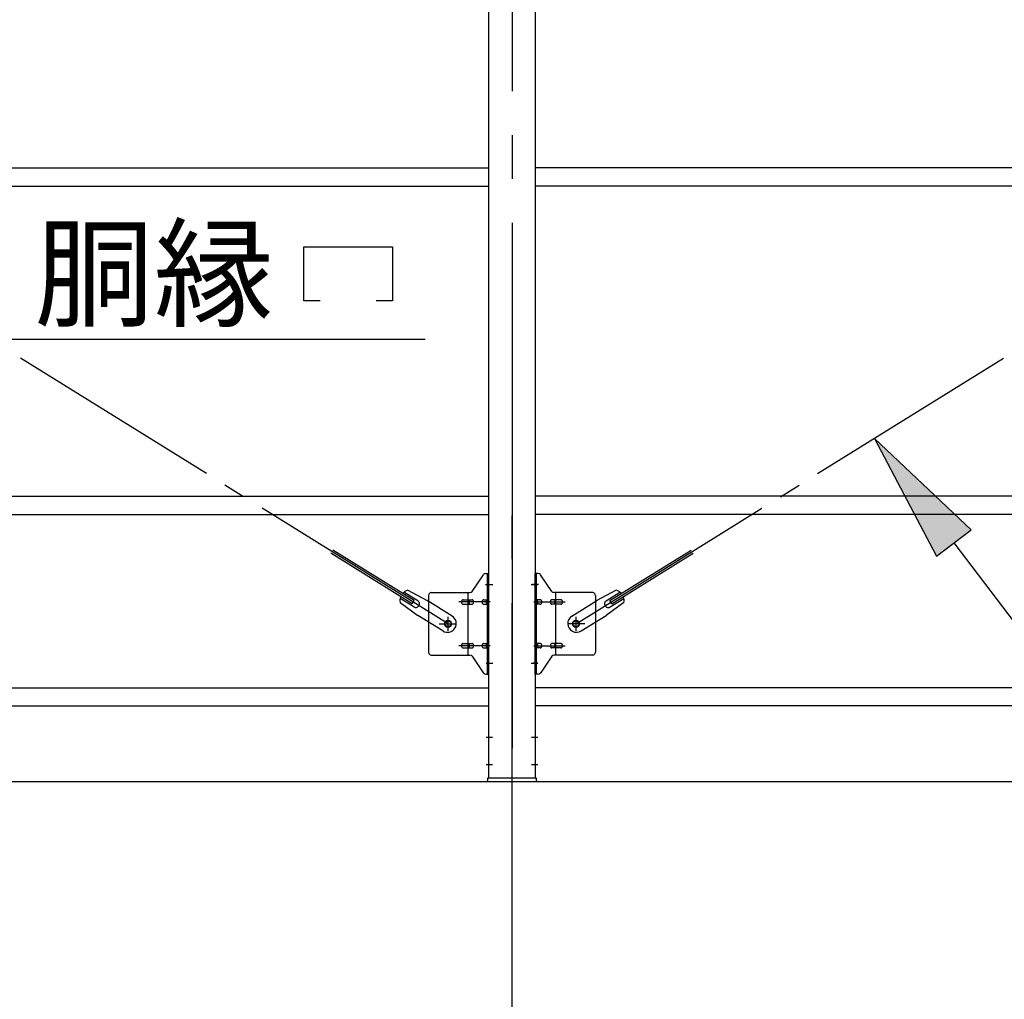
# Model space of a CAD drawing. Extents: x 868 to 32764, y 310 to 22484.
# Drawn here: x 15674 to 17474, y 14527 to 16317 of the extents above; entities that cross this region are included whole.
import ezdxf

# ---------------------------------------------------------------- set-up
doc = ezdxf.new("R2010")
doc.units = 0
doc.header["$LTSCALE"] = 80
doc.header["$MEASUREMENT"] = 0
doc.linetypes.add('1PL-M', pattern=[15, 12, -1, 1, -1])
doc.linetypes.add('1PL-SL', pattern=[6.5, 5, -0.5, 0.5, -0.5])
for name, color, linetype in [('1PL-M1', 6, '1PL-M'), ('HIKIDASHI', 6, 'CONTINUOUS'), ('SUNPOU', 4, 'CONTINUOUS'), ('アンカ-プレ-ト', 1, 'CONTINUOUS'), ('ブレ-ス', 3, 'CONTINUOUS'), ('ブレ-ス取付金物', 2, 'CONTINUOUS'), ('後柱', 3, 'CONTINUOUS'), ('胴縁', 1, 'CONTINUOUS')]:
    doc.layers.add(name, color=color, linetype=linetype)
doc.styles.add('01', font='ROMANS', dxfattribs={"height": 3, "bigfont": 'BIGFONT'})

msp = doc.modelspace()

# ---------------------------------------------------------------- linework, layer by layer
at = {"layer": '1PL-M1'}
msp.add_line((16573.6, 13091.3), (16573.6, 15431.3), dxfattribs=at)
at = {"layer": 'HIKIDASHI'}
for p, q in [((16193.1, 15803.4), (16193.1, 15902.4)), ((16193.1, 15902.4), (16355.1, 15902.4)), ((16355.1, 15902.4), (16355.1, 15803.4)), ((16223.1, 15803.4), (16193.1, 15803.4)), ((16355.1, 15803.4), (16325.1, 15803.4)), ((15650.3, 15733.4), (16414.8, 15733.4)), ((17413.3, 15385.3), (17236.3, 15552.2)), ((17236.3, 15552.2), (17349.6, 15336.9)), ((17349.6, 15336.9), (17413.3, 15385.3)), ((17381.5, 15361.1), (17539.2, 15153.5))]:
    msp.add_line(p, q, dxfattribs=at)
msp.add_solid([(17413.3, 15385.3), (17349.6, 15336.9), (17236.3, 15552.2)], dxfattribs=at)
at = {"layer": 'SUNPOU'}
msp.add_line((13653.6, 14925.3), (22293.6, 14925.3), dxfattribs=at)
at = {"layer": 'アンカ-プレ-ト', "color": 6, "linetype": '1PL-SL'}
msp.add_line((16573.6, 14900.3), (16573.6, 14956.3), dxfattribs=at)
at = {"layer": 'アンカ-プレ-ト'}
for p, q in [((16618.6, 14931.3), (16528.6, 14931.3)), ((16528.6, 14931.3), (16528.6, 14925.3)), ((16528.6, 14925.3), (16618.6, 14925.3)), ((16618.6, 14925.3), (16618.6, 14931.3))]:
    msp.add_line(p, q, dxfattribs=at)
at = {"layer": 'ブレ-ス', "color": 6, "linetype": '1PL-SL'}
for p, q in [((16456.6, 15213.3), (13890.6, 16807.3)), ((16690.6, 15213.3), (19256.6, 16807.3))]:
    msp.add_line(p, q, dxfattribs=at)
at = {"layer": 'ブレ-ス'}
for p, q in [((16391, 15249.9), (16242.4, 15342.2)), ((16394.7, 15255.8), (16246.1, 15348.1)), ((16752.5, 15255.8), (16901.1, 15348.1)), ((16756.2, 15249.9), (16904.8, 15342.2)), ((16401.3, 15255.5), (16376.1, 15271.1)), ((16383, 15274.7), (16418.3, 15255.9)), ((16764.2, 15274.7), (16728.9, 15255.9)), ((16745.9, 15255.5), (16771, 15271.1)), ((16368.9, 15252), (16401.4, 15228.7)), ((16394.2, 15244.1), (16369.1, 15259.7)), ((16391, 15249.9), (16394.7, 15255.8)), ((16464.2, 15227.4), (16418.3, 15255.9)), ((16683, 15227.4), (16728.9, 15255.9)), ((16778.3, 15252), (16745.8, 15228.7)), ((16756.2, 15249.9), (16752.5, 15255.8)), ((16753, 15244.1), (16778.1, 15259.7)), ((16447.3, 15200.2), (16401.4, 15228.7)), ((16699.9, 15200.2), (16745.8, 15228.7))]:
    msp.add_line(p, q, dxfattribs=at)
for centre in [(16456.6, 15213.3), (16690.6, 15213.3)]:
    msp.add_circle(centre, 5.5, dxfattribs=at)
for centre, radius, start, end in [((16388.6, 15255.5), 20, 106.3155, 138.0724), ((16758.6, 15255.5), 20, 41.9276, 73.6845), ((16388.6, 15255.5), 20, 158.2298, 189.9867), ((16397.7, 15249.8), 6.7, 238.1511, 58.1511), ((16749.5, 15249.8), 6.7, 121.8489, 301.8489), ((16758.6, 15255.5), 20, 350.0133, 21.7702), ((16455.7, 15213.8), 16, 238.1511, 58.1511), ((16691.5, 15213.8), 16, 121.8489, 301.8489)]:
    msp.add_arc(centre, radius, start, end, dxfattribs=at)
at = {"layer": 'ブレ-ス取付金物'}
for p, q in [((16500.6, 15272.4), (16521.6, 15303.1)), ((16525.7, 15305.3), (16531.1, 15305.3)), ((16528.8, 15121.3), (16528.8, 15305.3)), ((16531.1, 15121.3), (16531.1, 15305.3)), ((16621.5, 15305.3), (16616.1, 15305.3)), ((16616.1, 15121.3), (16616.1, 15305.3)), ((16618.4, 15121.3), (16618.4, 15305.3)), ((16646.6, 15272.4), (16625.6, 15303.1)), ((16421.1, 15265.3), (16421.1, 15161.3)), ((16426.1, 15270.3), (16496.5, 15270.3)), ((16493.4, 15156.3), (16493.4, 15270.3)), ((16528.8, 15265.3), (16531.1, 15265.3)), ((16618.4, 15265.3), (16616.1, 15265.3)), ((16721.1, 15270.3), (16650.7, 15270.3)), ((16653.8, 15156.3), (16653.8, 15270.3)), ((16726.1, 15265.3), (16726.1, 15161.3)), ((16484.6, 15257.3), (16493.4, 15257.3)), ((16484.6, 15249.3), (16493.4, 15249.3)), ((16494.4, 15257.3), (16500.9, 15257.3)), ((16494.4, 15249.3), (16500.9, 15249.3)), ((16522.3, 15257.3), (16528.8, 15257.3)), ((16522.3, 15249.3), (16528.8, 15249.3)), ((16624.9, 15257.3), (16618.4, 15257.3)), ((16624.9, 15249.3), (16618.4, 15249.3)), ((16652.8, 15257.3), (16646.3, 15257.3)), ((16652.8, 15249.3), (16646.3, 15249.3)), ((16662.6, 15257.3), (16653.8, 15257.3)), ((16662.6, 15249.3), (16653.8, 15249.3)), ((16484.6, 15177.3), (16493.4, 15177.3)), ((16494.4, 15177.3), (16500.9, 15177.3)), ((16522.3, 15177.3), (16528.8, 15177.3)), ((16624.9, 15177.3), (16618.4, 15177.3)), ((16652.8, 15177.3), (16646.3, 15177.3)), ((16662.6, 15177.3), (16653.8, 15177.3)), ((16426.1, 15156.3), (16496.5, 15156.3)), ((16484.6, 15169.3), (16493.4, 15169.3)), ((16494.4, 15169.3), (16500.9, 15169.3)), ((16522.3, 15169.3), (16528.8, 15169.3)), ((16528.8, 15161.3), (16531.1, 15161.3)), ((16618.4, 15161.3), (16616.1, 15161.3)), ((16624.9, 15169.3), (16618.4, 15169.3)), ((16652.8, 15169.3), (16646.3, 15169.3)), ((16721.1, 15156.3), (16650.7, 15156.3)), ((16662.6, 15169.3), (16653.8, 15169.3)), ((16500.6, 15154.1), (16521.6, 15123.4)), ((16646.6, 15154.1), (16625.6, 15123.4)), ((16525.7, 15121.3), (16531.1, 15121.3)), ((16621.5, 15121.3), (16616.1, 15121.3))]:
    msp.add_line(p, q, dxfattribs=at)
at = {"layer": 'ブレ-ス取付金物', "color": 6, "linetype": '1PL-SL'}
for p, q in [((16525, 15285.3), (16536.2, 15285.3)), ((16622.2, 15285.3), (16611, 15285.3)), ((16533.6, 15253.3), (16476.2, 15253.3)), ((16613.6, 15253.3), (16671, 15253.3)), ((16440.6, 15213.3), (16472.4, 15213.3)), ((16456.6, 15200.3), (16456.6, 15226.2)), ((16706.6, 15213.3), (16674.8, 15213.3)), ((16690.6, 15200.3), (16690.6, 15226.2)), ((16533.6, 15173.3), (16476.2, 15173.3)), ((16613.6, 15173.3), (16671, 15173.3)), ((16526.1, 15141.3), (16535, 15141.3)), ((16621.1, 15141.3), (16612.1, 15141.3))]:
    msp.add_line(p, q, dxfattribs=at)
at = {"layer": 'ブレ-ス取付金物'}
for centre in [(16456.6, 15213.3), (16690.6, 15213.3)]:
    msp.add_circle(centre, 6.5, dxfattribs=at)
for centre, radius, start, end in [((16525.7, 15300.3), 5, 90, 145.561), ((16525.7, 15300.3), 5, 90, 145.561), ((16621.5, 15300.3), 5, 34.439, 90), ((16621.5, 15300.3), 5, 34.439, 90), ((16426.1, 15265.3), 5, 90, 180), ((16496.5, 15275.3), 5, 270, 325.561), ((16650.7, 15275.3), 5, 214.439, 270), ((16721.1, 15265.3), 5, 0, 90), ((16485.6, 15253.3), 4.56, 160.0776, 180), ((16485.6, 15253.3), 4.56, 180, 199.9224), ((16485.1, 15253.4), 4.01, 138.8141, 160.0776), ((16485.1, 15253.1), 4.01, 199.9224, 221.1859), ((16484.8, 15253.7), 3.57, 115.3323, 138.8141), ((16484.8, 15252.8), 3.57, 221.1859, 244.6677), ((16484.6, 15254.2), 3.07, 90, 115.3323), ((16484.6, 15252.3), 3.07, 244.6677, 270), ((16493.4, 15255.6), 1.61, 56.4659, 90), ((16493.4, 15250.9), 1.61, 270, 303.5341), ((16492.6, 15254.5), 2.98, 32.0054, 56.4659), ((16492.6, 15252), 2.98, 303.5341, 327.9946), ((16491.4, 15253.7), 4.4, 14.5143, 32.0054), ((16491.4, 15252.8), 4.4, 327.9946, 345.4857), ((16489.5, 15253.3), 6.38, 360, 14.5143), ((16489.5, 15253.3), 6.38, 345.4857, 0), ((16500.9, 15255.6), 1.61, 56.4659, 90), ((16500.9, 15250.9), 1.61, 270, 303.5341), ((16500.1, 15254.5), 2.98, 32.0054, 56.4659), ((16500.1, 15252), 2.98, 303.5341, 327.9946), ((16498.9, 15253.7), 4.4, 14.5143, 32.0054), ((16498.9, 15252.8), 4.4, 327.9946, 345.4857), ((16497, 15253.3), 6.38, 360, 14.5143), ((16497, 15253.3), 6.38, 345.4857, 0), ((16523.3, 15253.3), 4.56, 160.0776, 180), ((16523.3, 15253.3), 4.56, 180, 199.9224), ((16522.8, 15253.4), 4.01, 138.8141, 160.0776), ((16522.8, 15253.1), 4.01, 199.9224, 221.1859), ((16522.5, 15253.7), 3.57, 115.3323, 138.8141), ((16522.5, 15252.8), 3.57, 221.1859, 244.6677), ((16522.3, 15254.2), 3.07, 90, 115.3323), ((16522.3, 15252.3), 3.07, 244.6677, 270), ((16532.7, 15253.3), 6.38, 165.4857, 180), ((16532.7, 15253.3), 6.38, 180, 194.5143), ((16530.8, 15253.7), 4.4, 147.9946, 165.4857), ((16530.8, 15252.8), 4.4, 194.5143, 212.0054), ((16529.5, 15254.5), 2.98, 123.5341, 147.9946), ((16529.5, 15252), 2.98, 212.0054, 236.4659), ((16528.8, 15255.6), 1.61, 90, 123.5341), ((16528.8, 15250.9), 1.61, 236.4659, 270), ((16618.4, 15255.6), 1.61, 56.4659, 90), ((16618.4, 15250.9), 1.61, 270, 303.5341), ((16617.6, 15254.5), 2.98, 32.0054, 56.4659), ((16617.6, 15252), 2.98, 303.5341, 327.9946), ((16616.4, 15253.7), 4.4, 14.5143, 32.0054), ((16616.4, 15252.8), 4.4, 327.9946, 345.4857), ((16614.5, 15253.3), 6.38, 360, 14.5143), ((16614.5, 15253.3), 6.38, 345.4857, 0), ((16624.9, 15254.2), 3.07, 64.6677, 90), ((16624.9, 15252.3), 3.07, 270, 295.3323), ((16624.7, 15253.7), 3.57, 41.1859, 64.6677), ((16624.7, 15252.8), 3.57, 295.3323, 318.8141), ((16624.3, 15253.4), 4.01, 19.9224, 41.1859), ((16624.3, 15253.1), 4.01, 318.8141, 340.0776), ((16623.8, 15253.3), 4.56, 360, 19.9224), ((16623.8, 15253.3), 4.56, 340.0776, 0), ((16650.2, 15253.3), 6.38, 165.4857, 180), ((16650.2, 15253.3), 6.38, 180, 194.5143), ((16648.3, 15253.7), 4.4, 147.9946, 165.4857), ((16648.3, 15252.8), 4.4, 194.5143, 212.0054), ((16647, 15254.5), 2.98, 123.5341, 147.9946), ((16647, 15252), 2.98, 212.0054, 236.4659), ((16646.3, 15255.6), 1.61, 90, 123.5341), ((16646.3, 15250.9), 1.61, 236.4659, 270), ((16657.7, 15253.3), 6.38, 165.4857, 180), ((16657.7, 15253.3), 6.38, 180, 194.5143), ((16655.8, 15253.7), 4.4, 147.9946, 165.4857), ((16655.8, 15252.8), 4.4, 194.5143, 212.0054), ((16654.5, 15254.5), 2.98, 123.5341, 147.9946), ((16654.5, 15252), 2.98, 212.0054, 236.4659), ((16653.8, 15255.6), 1.61, 90, 123.5341), ((16653.8, 15250.9), 1.61, 236.4659, 270), ((16662.6, 15254.2), 3.07, 64.6677, 90), ((16662.6, 15252.3), 3.07, 270, 295.3323), ((16662.4, 15253.7), 3.57, 41.1859, 64.6677), ((16662.4, 15252.8), 3.57, 295.3323, 318.8141), ((16662, 15253.4), 4.01, 19.9224, 41.1859), ((16662, 15253.1), 4.01, 318.8141, 340.0776), ((16661.5, 15253.3), 4.56, 0, 19.9224), ((16661.5, 15253.3), 4.56, 340.0776, 360), ((16485.6, 15173.3), 4.56, 160.0776, 180), ((16485.1, 15173.4), 4.01, 138.8141, 160.0776), ((16484.8, 15173.7), 3.57, 115.3323, 138.8141), ((16484.6, 15174.2), 3.07, 90, 115.3323), ((16493.4, 15175.6), 1.61, 56.4659, 90), ((16492.6, 15174.5), 2.98, 32.0054, 56.4659), ((16491.4, 15173.7), 4.4, 14.5143, 32.0054), ((16489.5, 15173.3), 6.38, 360, 14.5143), ((16500.9, 15175.6), 1.61, 56.4659, 90), ((16500.1, 15174.5), 2.98, 32.0054, 56.4659), ((16498.9, 15173.7), 4.4, 14.5143, 32.0054), ((16497, 15173.3), 6.38, 360, 14.5143), ((16523.3, 15173.3), 4.56, 160.0776, 180), ((16522.8, 15173.4), 4.01, 138.8141, 160.0776), ((16522.5, 15173.7), 3.57, 115.3323, 138.8141), ((16522.3, 15174.2), 3.07, 90, 115.3323), ((16532.7, 15173.3), 6.38, 165.4857, 180), ((16530.8, 15173.7), 4.4, 147.9946, 165.4857), ((16529.5, 15174.5), 2.98, 123.5341, 147.9946), ((16528.8, 15175.6), 1.61, 90, 123.5341), ((16618.4, 15175.6), 1.61, 56.4659, 90), ((16617.6, 15174.5), 2.98, 32.0054, 56.4659), ((16616.4, 15173.7), 4.4, 14.5143, 32.0054), ((16614.5, 15173.3), 6.38, 360, 14.5143), ((16624.9, 15174.2), 3.07, 64.6677, 90), ((16624.7, 15173.7), 3.57, 41.1859, 64.6677), ((16624.3, 15173.4), 4.01, 19.9224, 41.1859), ((16623.8, 15173.3), 4.56, 0, 19.9224), ((16650.2, 15173.3), 6.38, 165.4857, 180), ((16648.3, 15173.7), 4.4, 147.9946, 165.4857), ((16647, 15174.5), 2.98, 123.5341, 147.9946), ((16646.3, 15175.6), 1.61, 90, 123.5341), ((16657.7, 15173.3), 6.38, 165.4857, 180), ((16655.8, 15173.7), 4.4, 147.9946, 165.4857), ((16654.5, 15174.5), 2.98, 123.5341, 147.9946), ((16653.8, 15175.6), 1.61, 90, 123.5341), ((16662.6, 15174.2), 3.07, 64.6677, 90), ((16662.4, 15173.7), 3.57, 41.1859, 64.6677), ((16662, 15173.4), 4.01, 19.9224, 41.1859), ((16661.5, 15173.3), 4.56, 0, 19.9224), ((16426.1, 15161.3), 5, 180, 270), ((16485.6, 15173.3), 4.56, 180, 199.9224), ((16485.1, 15173.1), 4.01, 199.9224, 221.1859), ((16484.8, 15172.8), 3.57, 221.1859, 244.6677), ((16484.6, 15172.3), 3.07, 244.6677, 270), ((16493.4, 15170.9), 1.61, 270, 303.5341), ((16492.6, 15172), 2.98, 303.5341, 327.9946), ((16491.4, 15172.8), 4.4, 327.9946, 345.4857), ((16489.5, 15173.3), 6.38, 345.4857, 0), ((16496.5, 15151.3), 5, 34.439, 90), ((16500.9, 15170.9), 1.61, 270, 303.5341), ((16500.1, 15172), 2.98, 303.5341, 327.9946), ((16498.9, 15172.8), 4.4, 327.9946, 345.4857), ((16497, 15173.3), 6.38, 345.4857, 0), ((16523.3, 15173.3), 4.56, 180, 199.9224), ((16522.8, 15173.1), 4.01, 199.9224, 221.1859), ((16522.5, 15172.8), 3.57, 221.1859, 244.6677), ((16522.3, 15172.3), 3.07, 244.6677, 270), ((16532.7, 15173.3), 6.38, 180, 194.5143), ((16530.8, 15172.8), 4.4, 194.5143, 212.0054), ((16529.5, 15172), 2.98, 212.0054, 236.4659), ((16528.8, 15170.9), 1.61, 236.4659, 270), ((16618.4, 15170.9), 1.61, 270, 303.5341), ((16617.6, 15172), 2.98, 303.5341, 327.9946), ((16616.4, 15172.8), 4.4, 327.9946, 345.4857), ((16614.5, 15173.3), 6.38, 345.4857, 0), ((16624.9, 15172.3), 3.07, 270, 295.3323), ((16624.7, 15172.8), 3.57, 295.3323, 318.8141), ((16624.3, 15173.1), 4.01, 318.8141, 340.0776), ((16623.8, 15173.3), 4.56, 340.0776, 360), ((16650.2, 15173.3), 6.38, 180, 194.5143), ((16648.3, 15172.8), 4.4, 194.5143, 212.0054), ((16647, 15172), 2.98, 212.0054, 236.4659), ((16646.3, 15170.9), 1.61, 236.4659, 270), ((16650.7, 15151.3), 5, 90, 145.561), ((16657.7, 15173.3), 6.38, 180, 194.5143), ((16655.8, 15172.8), 4.4, 194.5143, 212.0054), ((16654.5, 15172), 2.98, 212.0054, 236.4659), ((16653.8, 15170.9), 1.61, 236.4659, 270), ((16662.6, 15172.3), 3.07, 270, 295.3323), ((16662.4, 15172.8), 3.57, 295.3323, 318.8141), ((16662, 15173.1), 4.01, 318.8141, 340.0776), ((16661.5, 15173.3), 4.56, 340.0776, 360), ((16721.1, 15161.3), 5, 270, 0), ((16525.7, 15126.3), 5, 214.439, 270), ((16621.5, 15126.3), 5, 270, 325.561)]:
    msp.add_arc(centre, radius, start, end, dxfattribs=at)
at = {"layer": '後柱', "color": 6, "linetype": '1PL-M'}
msp.add_line((16573.6, 17146.3), (16573.6, 14906.3), dxfattribs=at)
at = {"layer": '後柱'}
for p, q in [((16531.1, 14931.3), (16531.1, 17121.3)), ((16616.1, 17121.3), (16616.1, 14931.3)), ((16616.1, 14931.3), (16531.1, 14931.3))]:
    msp.add_line(p, q, dxfattribs=at)
at = {"layer": '後柱', "color": 6, "linetype": '1PL-SL'}
for p, q in [((16526.1, 15285.3), (16538.4, 15285.3)), ((16608.8, 15285.3), (16621.1, 15285.3)), ((16526.1, 15141.3), (16538.4, 15141.3)), ((16608.8, 15141.3), (16621.1, 15141.3)), ((16526.1, 15006.3), (16537.7, 15006.3)), ((16609.5, 15006.3), (16621.1, 15006.3)), ((16526.1, 14956.3), (16537.7, 14956.3)), ((16609.5, 14956.3), (16621.1, 14956.3))]:
    msp.add_line(p, q, dxfattribs=at)
at = {"layer": '胴縁'}
for p, q in [((13816.1, 16046.3), (16531.1, 16046.3)), ((19331.1, 16046.3), (16616.1, 16046.3)), ((13816.1, 16013.3), (16531.1, 16013.3)), ((19331.1, 16013.3), (16616.1, 16013.3)), ((13816.1, 15446.3), (16531.1, 15446.3)), ((19331.1, 15446.3), (16616.1, 15446.3)), ((13816.1, 15413.3), (16531.1, 15413.3)), ((19331.1, 15413.3), (16616.1, 15413.3)), ((13816.1, 15096.3), (16531.1, 15096.3)), ((19331.1, 15096.3), (16616.1, 15096.3)), ((13816.1, 15063.3), (16531.1, 15063.3)), ((19331.1, 15063.3), (16616.1, 15063.3))]:
    msp.add_line(p, q, dxfattribs=at)

# ---------------------------------------------------------------- texts
at = {"layer": 'HIKIDASHI', "style": '01'}
msp.add_text('胴縁', height=160, dxfattribs=at).set_placement((15700.7, 15773.4))

doc.saveas('drawing.dxf')
